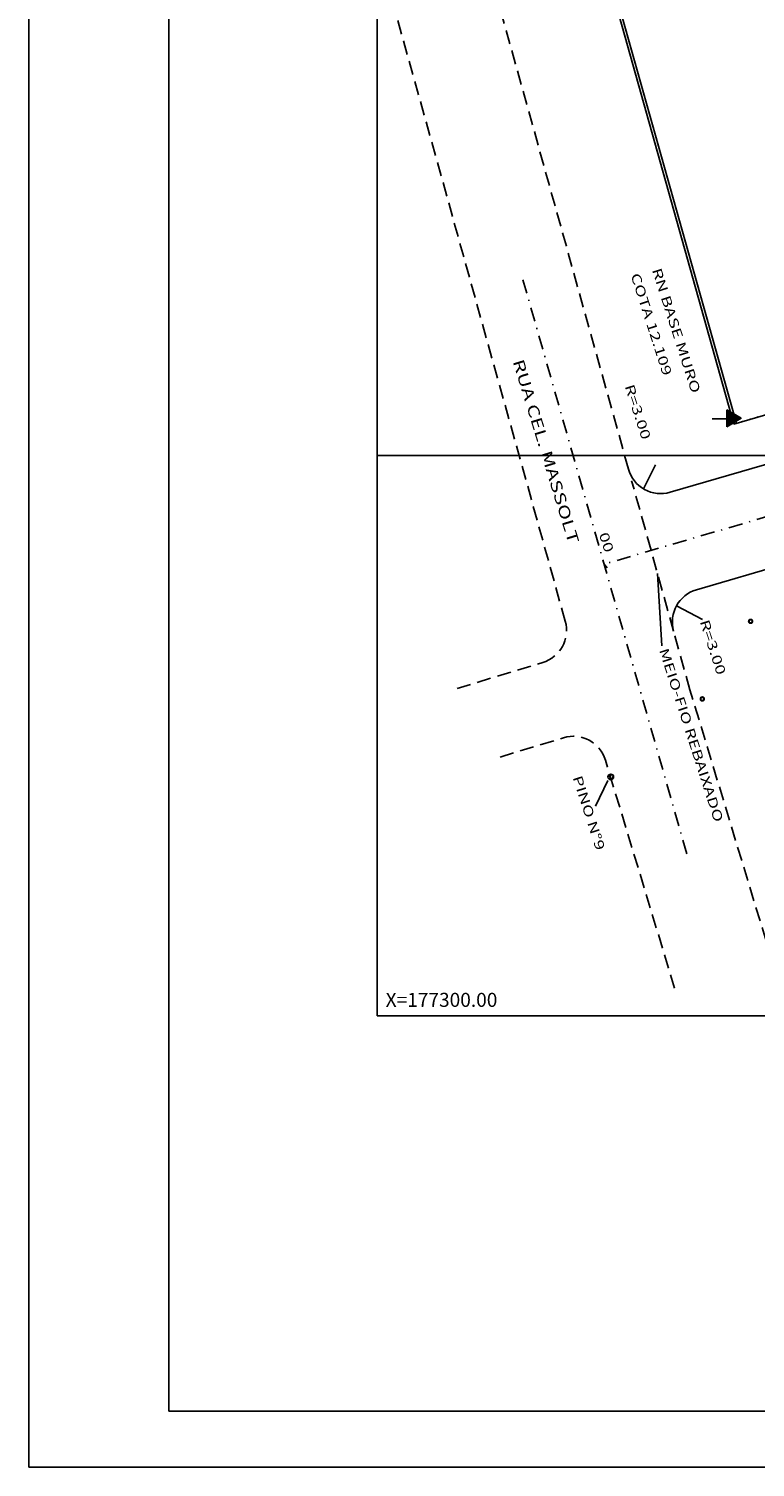
# Model space of a CAD drawing. Extents: x 177070 to 177417, y 1668961 to 1669258.
# Drawn here: x 177070 to 177135, y 1668961 to 1669089 of the extents above; entities that cross this region are included whole.
import ezdxf

# ---------------------------------------------------------------- set-up
doc = ezdxf.new("R2010")
doc.units = 0
doc.header["$LTSCALE"] = 5
doc.header["$MEASUREMENT"] = 0
for name, pattern in [('DASHDOT2', [0.5, 0.25, -0.125, 0, -0.125]), ('DASHED2', [0.375, 0.25, -0.125]), ('DOT2', [0.125, 0, -0.125])]:
    doc.linetypes.add(name, pattern=pattern)
doc.layers.get('0').update_dxf_attribs({"linetype": 'CONTINUOUS'})
for name, color, linetype in [('EIXO', 7, 'DASHDOT2'), ('FOLHA', 7, 'CONTINUOUS'), ('LEVANTAMENTO', 5, 'CONTINUOUS'), ('MALHA', 7, 'CONTINUOUS'), ('MF', 2, 'DASHED2'), ('MF-PROJ', 2, 'CONTINUOUS'), ('MFPRO', 2, 'CONTINUOUS'), ('PASS_PRO', 2, 'DOT2'), ('PREDIAL', 1, 'CONTINUOUS'), ('REG60-100', 3, 'CONTINUOUS'), ('TITULADA', 4, 'CONTINUOUS')]:
    doc.layers.add(name, color=color, linetype=linetype)
doc.styles.add('REGUA80', font='COUR.TTF', dxfattribs={"width": 1.4})
doc.styles.add('ROMAND', font='romand')

# ---------------------------------------------------------------- blocks, each defined once
blk = doc.blocks.new('PO')
at = {"layer": 'PREDIAL', "const_width": 0.182}
blk.add_lwpolyline([(-0.16, 0.02, 1.051265), (0.16, 0.01, 0.916076)], format="xyb", close=True, dxfattribs=at)
blk = doc.blocks.new('RN')
at = {"color": 1, "linetype": 'CONTINUOUS'}
for p, q in [((-0.73, -0.49), (0.21, 0.45)), ((-0.65, -0.32), (0.18, 0.51)), ((-0.64, -0.49), (0.24, 0.4)), ((-0.56, -0.49), (0.27, 0.34)), ((-0.53, -0.11), (0.14, 0.56)), ((-0.47, -0.49), (0.31, 0.28)), ((0.03, -0.49), (-0.46, 0.01)), ((0.12, -0.49), (-0.43, 0.06)), ((-0.41, 0.1), (0.11, 0.62)), ((0.21, -0.49), (-0.4, 0.12)), ((-0.38, -0.49), (0.34, 0.23)), ((0.3, -0.49), (-0.36, 0.17)), ((0.39, -0.49), (-0.33, 0.23)), ((0.48, -0.49), (-0.3, 0.29)), ((-0.29, 0.31), (0.08, 0.68)), ((-0.29, -0.49), (0.37, 0.17)), ((0.57, -0.49), (-0.27, 0.34)), ((0.65, -0.49), (-0.24, 0.4)), ((0.74, -0.49), (-0.2, 0.46)), ((-0.2, -0.49), (0.4, 0.12)), ((-0.17, 0.52), (0.05, 0.73)), ((0.64, -0.3), (-0.17, 0.51)), ((0.52, -0.1), (-0.14, 0.57)), ((0.4, 0.11), (-0.11, 0.62)), ((-0.11, -0.49), (0.43, 0.06)), ((0.28, 0.32), (-0.07, 0.68)), ((-0.04, 0.73), (0.01, 0.79)), ((0.16, 0.53), (-0.04, 0.74)), ((-0.03, -0.49), (0.47, 0)), ((0.04, 0.74), (-0.01, 0.79)), ((-0.67, -0.49), (-0.72, -0.44)), ((-0.58, -0.49), (-0.69, -0.39)), ((-0.5, -0.49), (-0.66, -0.33)), ((-0.41, -0.49), (-0.62, -0.27)), ((-0.32, -0.49), (-0.59, -0.22)), ((-0.23, -0.49), (-0.56, -0.16)), ((-0.14, -0.49), (-0.53, -0.11)), ((-0.05, -0.49), (-0.49, -0.05)), ((0.06, -0.49), (0.5, -0.05)), ((0.15, -0.49), (0.53, -0.11)), ((0.24, -0.49), (0.56, -0.16)), ((0.33, -0.49), (0.6, -0.22)), ((0.42, -0.49), (0.63, -0.28)), ((0.5, -0.49), (0.66, -0.33)), ((0.59, -0.49), (0.69, -0.39)), ((0.68, -0.49), (0.73, -0.44))]:
    blk.add_line(p, q, dxfattribs=at)
at = {"layer": 'LEVANTAMENTO', "color": 1, "linetype": 'CONTINUOUS'}
for p, q in [((0, 0.81), (-0.75, -0.49)), ((0.75, -0.49), (0, 0.81)), ((-0.75, -0.49), (0.75, -0.49))]:
    blk.add_line(p, q, dxfattribs=at)
blk = doc.blocks.new('PONTO')
at = {"layer": 'TITULADA', "color": 3, "const_width": 0.05}
blk.add_lwpolyline([(-0.15, 0, 1), (0.15, 0, 1)], format="xyb", close=True, dxfattribs=at)
at = {"layer": 'TITULADA', "color": 3}
blk.add_circle((0, 0), 0.25, dxfattribs=at)
blk = doc.blocks.new('E')
at = {"layer": 'MF-PROJ'}
for q in [(-0.07, -0.42), (0.07, -0.42), (0, -0.4)]:
    blk.add_line((0, 0), q, dxfattribs=at)

msp = doc.modelspace()

# ---------------------------------------------------------------- linework, layer by layer
at = {"color": 15}
for p, q in [((177070.0434, 1669257.5983), (177070.0434, 1668960.5983)), ((177070.0434, 1668960.5983), (177416.549, 1668960.5983))]:
    msp.add_line(p, q, dxfattribs=at)
at = {"color": 6}
for p, q in [((177082.5434, 1669252.5983), (177082.5434, 1668965.5983)), ((177082.5434, 1668965.5983), (177411.549, 1668965.5983))]:
    msp.add_line(p, q, dxfattribs=at)
at = {"layer": 'EIXO'}
for p, q in [((177228.5778, 1669072.4102), (177121.3899, 1669041.1515)), ((177128.7666, 1669015.3204), (177113.9924, 1669067.055))]:
    msp.add_line(p, q, dxfattribs=at)
at = {"layer": 'FOLHA'}
for p, q in [((177131.0435, 1669054.1272), (177132.294, 1669054.1272)), ((177126.142, 1669040.3262), (177126.541, 1669033.8707)), ((177127.8586, 1669037.4482), (177130.1807, 1669036.2008)), ((177120.6123, 1669019.5665), (177121.7265, 1669021.8662))]:
    msp.add_line(p, q, dxfattribs=at)
at = {"layer": 'MALHA'}
for p, q in [((177101.1467, 1669150.8538), (177101.1467, 1669000.8538)), ((177101.1467, 1669050.8538), (177251.1467, 1669050.8538)), ((177101.1467, 1669000.8538), (177251.1467, 1669000.8538))]:
    msp.add_line(p, q, dxfattribs=at)
at = {"layer": 'MF'}
for p, q in [((177117.9269, 1669036.0534), (177101.1467, 1669096.2359)), ((177123.5608, 1669049.6338), (177110.6145, 1669096.0528)), ((177127.5907, 1669035.1842), (177123.8496, 1669048.5981)), ((177129.0518, 1669029.9456), (177127.5907, 1669035.1842)), ((177108.2738, 1669030.0601), (177115.9083, 1669032.3769)), ((177136.3951, 1669005.7479), (177129.0518, 1669029.9456)), ((177112.1065, 1669023.9492), (177117.768, 1669025.6673)), ((177127.6852, 1669003.3193), (177121.51, 1669023.6678))]:
    msp.add_line(p, q, dxfattribs=at)
for centre, start, end in [((177115.0371, 1669035.2476), 286.881604, 15.579618), ((177118.6392, 1669022.7966), 16.881604, 106.881604)]:
    msp.add_arc(centre, 3, start, end, dxfattribs=at)
at = {"layer": 'MFPRO'}
for p, q in [((177212.3188, 1669072.3561), (177127.2904, 1669047.5597)), ((177214.8384, 1669063.716), (177129.6406, 1669038.8701))]:
    msp.add_line(p, q, dxfattribs=at)
at = {"layer": 'MFPRO', "color": 7}
msp.add_line((177124.9086, 1669047.8662), (177125.9912, 1669050.0229), dxfattribs=at)
at = {"layer": 'MFPRO'}
for centre, start, end in [((177126.4505, 1669050.4397), 195.583748, 286.258041), ((177130.4804, 1669035.9901), 106.258041, 195.583748)]:
    msp.add_arc(centre, 3, start, end, dxfattribs=at)
at = {"layer": 'PASS_PRO'}
msp.add_line((177132.9634, 1669053.6411), (177209.0879, 1669075.841), dxfattribs=at)
at = {"layer": 'PREDIAL'}
for p, q in [((177132.9634, 1669053.6411), (177121.0376, 1669096.0821, -2.375)), ((177133.2041, 1669053.7087), (177121.2783, 1669096.1497, -2.375)), ((177171.3622, 1669064.8392), (177132.9634, 1669053.6411))]:
    msp.add_line(p, q, dxfattribs=at)

# ---------------------------------------------------------------- block references
at = {"layer": 'FOLHA', "rotation": 30.49812200527751}
msp.add_blockref('E', (177121.3899, 1669041.1515), dxfattribs=at)
at = {"layer": 'PREDIAL', "rotation": 270}
for p in [(177134.461, 1669036.0511), (177130.1506, 1669029.128)]:
    msp.add_blockref('PO', p, dxfattribs=at)
at = {"layer": 'REG60-100', "rotation": 270}
for name, p in [('RN', (177132.8191, 1669054.1596)), ('PONTO', (177121.987, 1669022.1725))]:
    msp.add_blockref(name, p, dxfattribs=at)

# ---------------------------------------------------------------- texts
at = {"layer": 'REG60-100', "style": 'REGUA80', "width": 1.4}
for s, height, rotation, p in [('COTA 12.109', 0.85, 287.828833, (177123.7449, 1669066.9472)), ('RN BASE MURO', 0.85, 287.828833, (177125.6514, 1669067.4017)), ('RUA CEL. MASSOLT', 1, 287.019136, (177113.2218, 1669059.2431)), ('R=3.00', 0.85, 287.828833, (177123.2147, 1669057.0294)), ('00', 0.85, 287.828833, (177120.9166, 1669043.8285)), ('R=3.00', 0.85, 287.828833, (177129.9183, 1669036.0402)), ('MEIO-FIO REBAIXADO', 0.85, 287.828833, (177126.2869, 1669033.4949)), ('PINO N°9', 0.85, 287.828833, (177118.5701, 1669022.132))]:
    msp.add_text(s, height=height, rotation=rotation, dxfattribs=at).set_placement(p)
at = {"layer": 'REG60-100', "style": 'ROMAND'}
msp.add_text('X=177300.00', height=1.25, dxfattribs=at).set_placement((177101.8962, 1669001.6624))

doc.saveas('drawing.dxf')
